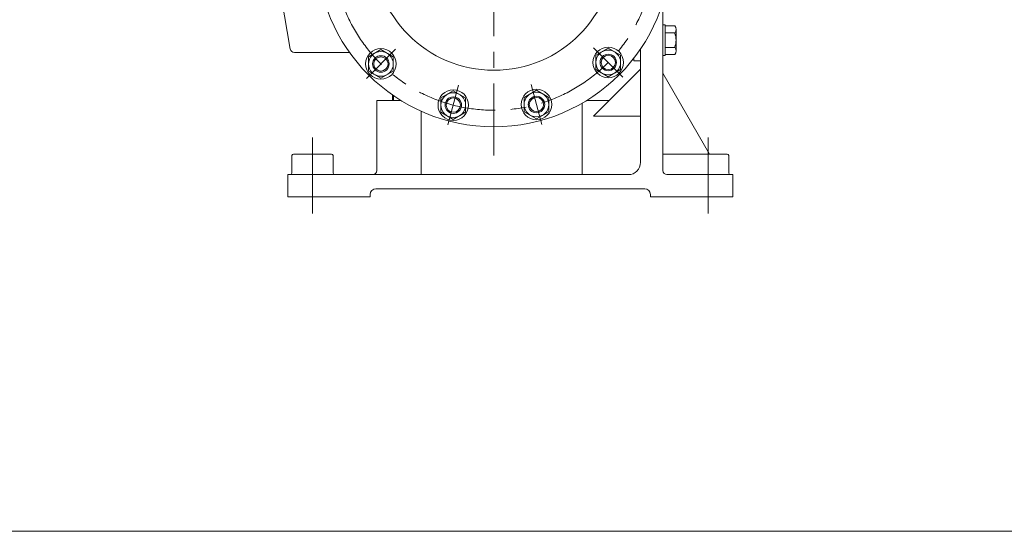
# Model space of a CAD drawing. Units: millimetres. Extents: x -2280 to 2280, y -1578 to 1653.
# Drawn here: x -538 to 656, y -1578 to -958 of the extents above; entities that cross this region are included whole.
import ezdxf

# ---------------------------------------------------------------- set-up
doc = ezdxf.new("R2010")
doc.units = ezdxf.units.MM
doc.header["$LTSCALE"] = 3
doc.linetypes.add('CENTER', pattern=[50.8, 31.75, -6.35, 6.35, -6.35])
for name, color, linetype in [('Layer0001', 7, 'Continuous'), ('Layer0005', 7, 'Continuous'), ('Layer0007', 7, 'Continuous'), ('Layer0008', 7, 'Continuous'), ('ZUWAKU', 7, 'Continuous')]:
    doc.layers.add(name, color=color, linetype=linetype)

# ---------------------------------------------------------------- blocks, each defined once
blk = doc.blocks.new('DC_GROUP_WTB-12H_7')
at = {"color": 7, "linetype": 'Continuous', "lineweight": 13}
for p, q in [((241.8, -964.2), (244.8, -964.2)), ((241.8, -1001.2), (241.8, -964.2)), ((244.8, -1001.2), (244.8, -964.2)), ((244.8, -965.4), (256.2, -965.4)), ((244.8, -974), (256.2, -974)), ((257.8, -995.7), (257.8, -969.7)), ((241.8, -1001.2), (244.8, -1001.2)), ((244.8, -991.4), (256.2, -991.4)), ((244.8, -1000), (256.2, -1000))]:
    blk.add_line(p, q, dxfattribs=at)
for centre, radius, start, end in [((251.3, -969.7), 6.57, 318.7807, 41.2193), ((234, -982.7), 23.8, 338.7016, 21.2984), ((251.3, -995.7), 6.57, 318.7807, 41.2193)]:
    blk.add_arc(centre, radius, start, end, dxfattribs=at)
blk = doc.blocks.new('DC_GROUP_WTB-12H_56')
at = {"color": 7, "linetype": 'Continuous', "lineweight": 13}
for p, q in [((175.6, -992.4), (160.6, -1001)), ((160.6, -1001), (160.6, -1018.4)), ((190.6, -1001), (175.6, -992.4)), ((190.6, -1018.4), (190.6, -1001)), ((160.6, -1018.4), (175.6, -1027)), ((175.6, -1027), (190.6, -1018.4))]:
    blk.add_line(p, q, dxfattribs=at)
for radius in [18.5, 15, 8.65]:
    blk.add_circle((175.6, -1009.7), radius, dxfattribs=at)
at = {"color": 150, "linetype": 'Continuous', "lineweight": 13}
blk.add_circle((175.6, -1009.7), 10, dxfattribs=at)
blk = doc.blocks.new('DC_GROUP_WTB-12H_57')
at = {"color": 7, "linetype": 'Continuous', "lineweight": 13}
for p, q in [((88.5, -1043.4), (73.5, -1052.1)), ((103.5, -1052.1), (88.5, -1043.4)), ((73.5, -1052.1), (73.5, -1069.4)), ((103.5, -1069.4), (103.5, -1052.1)), ((73.5, -1069.4), (88.5, -1078)), ((88.5, -1078), (103.5, -1069.4))]:
    blk.add_line(p, q, dxfattribs=at)
for radius in [18.5, 15, 8.65]:
    blk.add_circle((88.5, -1060.7), radius, dxfattribs=at)
at = {"color": 150, "linetype": 'Continuous', "lineweight": 13}
blk.add_circle((88.5, -1060.7), 10, dxfattribs=at)
blk = doc.blocks.new('DC_GROUP_WTB-12H_58')
at = {"color": 7, "linetype": 'Continuous', "lineweight": 13}
for p, q in [((-12.4, -1044), (-27.4, -1052.7)), ((2.6, -1052.7), (-12.4, -1044)), ((-27.4, -1052.7), (-27.4, -1070)), ((2.6, -1070), (2.6, -1052.7)), ((-27.4, -1070), (-12.4, -1078.7)), ((-12.4, -1078.7), (2.6, -1070))]:
    blk.add_line(p, q, dxfattribs=at)
for radius in [18.5, 15, 8.65]:
    blk.add_circle((-12.4, -1061.4), radius, dxfattribs=at)
at = {"color": 150, "linetype": 'Continuous', "lineweight": 13}
blk.add_circle((-12.4, -1061.4), 10, dxfattribs=at)
blk = doc.blocks.new('DC_GROUP_WTB-12H_59')
at = {"color": 7, "linetype": 'Continuous', "lineweight": 13}
for p, q in [((-100.2, -994.1), (-115.2, -1002.8)), ((-115.2, -1002.8), (-115.2, -1020.1)), ((-85.2, -1002.8), (-100.2, -994.1)), ((-85.2, -1020.1), (-85.2, -1002.8)), ((-115.2, -1020.1), (-100.2, -1028.8)), ((-100.2, -1028.8), (-85.2, -1020.1))]:
    blk.add_line(p, q, dxfattribs=at)
for radius in [18.5, 15, 8.65]:
    blk.add_circle((-100.2, -1011.5), radius, dxfattribs=at)
at = {"color": 150, "linetype": 'Continuous', "lineweight": 13}
blk.add_circle((-100.2, -1011.5), 10, dxfattribs=at)
blk = doc.blocks.new('DC_GROUP_WTB-12H_146')
at = {"layer": 'Layer0008', "color": 56, "linetype": 'CENTER', "lineweight": 13}
for p, q in [((36.8, -120.7), (36.8, -1122.7)), ((-213.2, -872.7), (286.8, -872.7))]:
    blk.add_line(p, q, dxfattribs=at)

msp = doc.modelspace()

# ---------------------------------------------------------------- linework, layer by layer
at = {"color": 7, "linetype": 'Continuous', "lineweight": 13}
for p, q in [((-210.1, -993.5), (-231.8, -866.1)), ((-138.1, -997.7), (-205.1, -997.7)), ((-86.2, -1055.7), (-86.2, -1049))]:
    msp.add_line(p, q, dxfattribs=at)
at = {"color": 150, "linetype": 'Continuous', "lineweight": 13}
msp.add_line((-85.1, -1055.7), (-85.1, -1049.8), dxfattribs=at)
at = {"color": 7, "linetype": 'Continuous', "lineweight": 13}
msp.add_arc((-205.1, -992.7), 5, 189.6956, 270, dxfattribs=at)
at = {"layer": 'Layer0001', "color": 7, "linetype": 'Continuous', "lineweight": 13}
for p, q in [((241.8, -937.5), (241.8, -1140.7)), ((214.8, -993.3), (214.8, -1130.7)), ((206.8, -1004.3), (206.8, -1007.7)), ((206.8, -1007.7), (214.8, -1007.7)), ((157.7, -1074.9), (214.8, -1017.7)), ((298.4, -1120.7), (241.8, -1022.7)), ((-76, -1055.7), (-105.2, -1055.7)), ((-105.2, -1055.7), (-105.2, -1140.7)), ((143.8, -1059.2), (143.8, -1145.7)), ((176.8, -1055.7), (149.7, -1055.7)), ((-51.2, -1068.9), (-51.2, -1145.7)), ((157.7, -1074.9), (214.8, -1074.9)), ((-208.2, -1122.7), (-208.2, -1143.7)), ((-160.2, -1120.7), (-206.2, -1120.7)), ((-158.2, -1122.7), (-158.2, -1143.7)), ((241.8, -1120.7), (319.8, -1120.7)), ((321.8, -1122.7), (321.8, -1143.7)), ((199.8, -1145.7), (-213.2, -1145.7)), ((-213.2, -1172.7), (-213.2, -1145.7)), ((326.8, -1145.7), (246.8, -1145.7)), ((326.8, -1172.7), (326.8, -1145.7)), ((-113.2, -1172.7), (-113.2, -1169.7)), ((-106.2, -1162.7), (219.8, -1162.7)), ((226.8, -1172.7), (226.8, -1169.7)), ((-113.2, -1172.7), (-213.2, -1172.7)), ((326.8, -1172.7), (226.8, -1172.7))]:
    msp.add_line(p, q, dxfattribs=at)
for centre, radius, start, end in [((-206.2, -1122.7), 2, 90, 180), ((-160.2, -1122.7), 2, 0, 90), ((319.8, -1122.7), 2, 0, 90), ((199.8, -1130.7), 15, 270, 0), ((-210.2, -1143.7), 2, 270, 0), ((-156.2, -1143.7), 2, 180, 270), ((-110.2, -1140.7), 5, 270, 0), ((246.8, -1140.7), 5, 180, 270), ((323.8, -1143.7), 2, 180, 270), ((-106.2, -1169.7), 7, 90, 180), ((219.8, -1169.7), 7, 0, 90)]:
    msp.add_arc(centre, radius, start, end, dxfattribs=at)
at = {"layer": 'Layer0005', "color": 56, "linetype": 'CENTER', "lineweight": 13}
for p, q in [((-183.2, -1192.7), (-183.2, -1100.7)), ((296.8, -1192.7), (296.8, -1100.7))]:
    msp.add_line(p, q, dxfattribs=at)
at = {"layer": 'Layer0007', "color": 7, "linetype": 'Continuous', "lineweight": 13}
for radius in [215, 146.5]:
    msp.add_circle((36.8, -872.7), radius, dxfattribs=at)
at = {"layer": 'Layer0008', "color": 56, "linetype": 'CENTER', "lineweight": 13}
for p, q in [((-117.8, -1029.1), (-82.5, -993.8)), ((193.3, -1027.4), (157.9, -992)), ((-18.9, -1085.5), (-6, -1037.2)), ((95, -1084.9), (82, -1036.6))]:
    msp.add_line(p, q, dxfattribs=at)
msp.add_circle((36.8, -872.7), 195, dxfattribs=at)
at = {"layer": 'ZUWAKU', "color": 7, "linetype": 'Continuous', "lineweight": 13}
msp.add_line((2280, -1578), (-2280, -1578), dxfattribs=at)

# ---------------------------------------------------------------- block references
at = {"linetype": 'Continuous'}
for name in ['DC_GROUP_WTB-12H_7', 'DC_GROUP_WTB-12H_56', 'DC_GROUP_WTB-12H_59', 'DC_GROUP_WTB-12H_58', 'DC_GROUP_WTB-12H_57']:
    msp.add_blockref(name, (0, 0), dxfattribs=at)
at = {"layer": 'Layer0008', "linetype": 'Continuous'}
msp.add_blockref('DC_GROUP_WTB-12H_146', (0, 0), dxfattribs=at)

doc.saveas('drawing.dxf')
